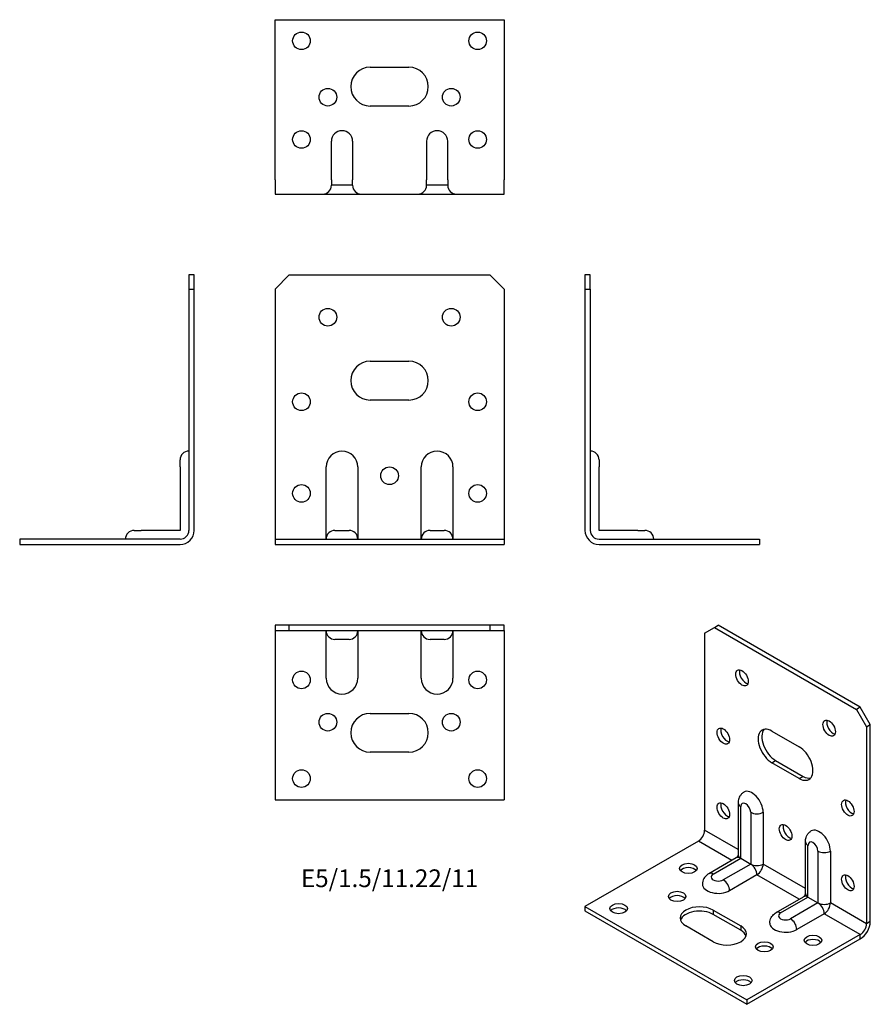
# Model space of a CAD drawing. Units: millimetres. Extents: x -105 to 136, y -131 to 149.
import ezdxf

# ---------------------------------------------------------------- set-up
doc = ezdxf.new("R2010")
doc.units = ezdxf.units.MM
doc.styles.get("Standard").update_dxf_attribs({"font": 'arial.ttf'})

# ---------------------------------------------------------------- blocks, each defined once
blk = doc.blocks.new('E5_1.5-Front')
for p, q in [((-32.5, 72.5), (-28.5, 76.5)), ((-28.5, 76.5), (28.5, 76.5)), ((28.5, 76.5), (32.5, 72.5)), ((-32.5, 72.5), (-32.5, 4)), ((32.5, 72.5), (32.5, 4)), ((-5.5, 52), (5.5, 52)), ((5.5, 41), (-5.5, 41)), ((-18, 4), (-18, 22)), ((-9, 22), (-9, 4)), ((9, 4), (9, 22)), ((18, 22), (18, 4)), ((-32.5, 4), (-32.5, 1.5)), ((-18, 1.5), (-18, 4)), ((-15.5, 4), (-11.5, 4)), ((-9, 4), (-9, 1.5)), ((9, 1.5), (9, 4)), ((11.5, 4), (15.5, 4)), ((18, 4), (18, 1.5)), ((32.5, 4), (32.5, 1.5)), ((-32.5, 1.5), (32.5, 1.5)), ((-32.5, 1.5), (-32.5, 0)), ((-32.5, 0), (32.5, 0)), ((32.5, 1.5), (32.5, 0))]:
    blk.add_line(p, q)
for centre in [(-17.5, 64.5), (17.5, 64.5), (-25, 40.5), (25, 40.5), (0, 19.5), (-25, 14.5), (25, 14.5)]:
    blk.add_circle(centre, 2.5)
for centre, radius, start, end in [((-5.5, 46.5), 5.5, 90, 270), ((5.5, 46.5), 5.5, 270, 90), ((-13.5, 22), 4.5, 0, 180), ((13.5, 22), 4.5, 0, 180), ((-15.5, 1.5), 2.5, 90, 180), ((-11.5, 1.5), 2.5, 0, 90), ((11.5, 1.5), 2.5, 90, 180), ((15.5, 1.5), 2.5, 0, 90)]:
    blk.add_arc(centre, radius, start, end)
blk = doc.blocks.new('E5_1.5-Left')
for p, q in [((0, 76.5), (0, 72.5)), ((1.5, 76.5), (0, 76.5)), ((1.5, 72.5), (1.5, 76.5)), ((0, 72.5), (1.5, 72.5)), ((0, 72.5), (0, 4)), ((1.5, 72.5), (1.5, 4)), ((4, 24), (4, 22)), ((4, 4), (4, 22)), ((15, 4), (4, 4)), ((15, 4), (17, 4)), ((4, 1.5), (49.5, 1.5)), ((4, 0), (49.5, 0)), ((49.5, 1.5), (49.5, 0))]:
    blk.add_line(p, q)
for centre, radius, start, end in [((1.5, 24), 2.5, 0, 90), ((4, 4), 4, 180, 270), ((4, 4), 2.5, 180, 270), ((17, 1.5), 2.5, 0, 90)]:
    blk.add_arc(centre, radius, start, end)
blk = doc.blocks.new('E5_1.5-Right')
for p, q in [((0, 76.5), (-1.5, 76.5)), ((-1.5, 76.5), (-1.5, 72.5)), ((0, 72.5), (0, 76.5)), ((-1.5, 72.5), (0, 72.5)), ((-1.5, 72.5), (-1.5, 4)), ((0, 4), (0, 72.5)), ((-4, 22), (-4, 24)), ((-4, 22), (-4, 4)), ((-17, 4), (-15, 4)), ((-4, 4), (-15, 4)), ((-4, 1.5), (-49.5, 1.5)), ((-49.5, 1.5), (-49.5, 0)), ((-49.5, 0), (-4, 0))]:
    blk.add_line(p, q)
for centre, radius, start, end in [((-1.5, 24), 2.5, 90, 180), ((-17, 1.5), 2.5, 90, 180), ((-4, 4), 2.5, 270, 0), ((-4, 4), 4, 270, 0)]:
    blk.add_arc(centre, radius, start, end)
blk = doc.blocks.new('E5_1.5-Top')
for p, q in [((-28.5, 0), (-32.5, 0)), ((-32.5, 0), (-32.5, -1.5)), ((-28.5, -1.5), (-28.5, 0)), ((28.5, 0), (-28.5, 0)), ((32.5, 0), (28.5, 0)), ((28.5, 0), (28.5, -1.5)), ((32.5, -1.5), (32.5, 0)), ((-32.5, -1.5), (-28.5, -1.5)), ((-32.5, -1.5), (-32.5, -4)), ((-28.5, -1.5), (28.5, -1.5)), ((-18, -4), (-18, -1.5)), ((-9, -1.5), (-9, -4)), ((9, -4), (9, -1.5)), ((18, -1.5), (18, -4)), ((28.5, -1.5), (32.5, -1.5)), ((32.5, -1.5), (32.5, -4)), ((-32.5, -4), (-32.5, -49.5)), ((-18, -15), (-18, -4)), ((-11.5, -4), (-15.5, -4)), ((-9, -4), (-9, -15)), ((9, -15), (9, -4)), ((15.5, -4), (11.5, -4)), ((18, -4), (18, -15)), ((32.5, -4), (32.5, -49.5)), ((-5.5, -25), (5.5, -25)), ((5.5, -36), (-5.5, -36)), ((-32.5, -49.5), (32.5, -49.5))]:
    blk.add_line(p, q)
for centre in [(-25, -15.5), (25, -15.5), (-17.5, -27.5), (17.5, -27.5), (-25, -43.5), (25, -43.5)]:
    blk.add_circle(centre, 2.5)
for centre, radius, start, end in [((-15.5, -1.5), 2.5, 180, 270), ((-11.5, -1.5), 2.5, 270, 0), ((11.5, -1.5), 2.5, 180, 270), ((15.5, -1.5), 2.5, 270, 0), ((-13.5, -15), 4.5, 180, 0), ((13.5, -15), 4.5, 180, 0), ((-5.5, -30.5), 5.5, 90, 270), ((5.5, -30.5), 5.5, 270, 90)]:
    blk.add_arc(centre, radius, start, end)
blk = doc.blocks.new('E5_1.5-Bottom')
for p, q in [((-32.5, 49.5), (32.5, 49.5)), ((-32.5, 4), (-32.5, 49.5)), ((32.5, 49.5), (32.5, 4)), ((-5.5, 36), (5.5, 36)), ((5.5, 25), (-5.5, 25)), ((-16.5, 4), (-16.5, 15)), ((-10.5, 15), (-10.5, 4)), ((10.5, 15), (10.5, 4)), ((16.5, 4), (16.5, 15)), ((-32.5, 4), (-32.5, 0)), ((-16.5, 4), (-16.5, 2.5)), ((-10.5, 2.5), (-10.5, 4)), ((10.5, 2.5), (10.5, 4)), ((16.5, 4), (16.5, 2.5)), ((32.5, 0), (32.5, 4)), ((-32.5, 0), (-19, 0)), ((-19, 0), (-8, 0)), ((-10.5, 2.5), (-16.5, 2.5)), ((-8, 0), (8, 0)), ((8, 0), (19, 0)), ((16.5, 2.5), (10.5, 2.5)), ((19, 0), (32.5, 0))]:
    blk.add_line(p, q)
for centre in [(-25, 43.5), (25, 43.5), (-17.5, 27.5), (17.5, 27.5), (-25, 15.5), (25, 15.5)]:
    blk.add_circle(centre, 2.5)
for centre, radius, start, end in [((-5.5, 30.5), 5.5, 90, 270), ((5.5, 30.5), 5.5, 270, 90), ((-13.5, 15), 3, 0, 180), ((13.5, 15), 3, 0, 180), ((-19, 2.5), 2.5, 270, 0), ((-8, 2.5), 2.5, 180, 270), ((8, 2.5), 2.5, 270, 0), ((19, 2.5), 2.5, 180, 270)]:
    blk.add_arc(centre, radius, start, end)
blk = doc.blocks.new('E5_1.5-ISO')
for p, q in [((-6.54, 50.72), (-3.71, 52.36)), ((-6.54, 50.72), (-6.54, -5.21)), ((-3.71, 52.36), (-2.65, 52.97)), ((-3.71, 52.36), (36.59, 29.09)), ((37.65, 29.7), (-2.65, 52.97)), ((37.65, 29.7), (36.59, 29.09)), ((36.59, 29.09), (39.42, 24.19)), ((40.48, 24.8), (37.65, 29.7)), ((12.55, 22.96), (20.33, 18.47)), ((39.42, 24.19), (40.48, 24.8)), ((39.42, 24.19), (39.42, -31.74)), ((40.48, -31.13), (40.48, 24.8)), ((12.55, 13.98), (13.61, 14.59)), ((20.33, 9.49), (12.55, 13.98)), ((13.61, 14.59), (21.39, 10.1)), ((20.33, 9.49), (21.39, 10.1)), ((2.98, 2.55), (2.98, -12.15)), ((3.71, -13.17), (3.71, 1.53)), ((6.54, -0.1), (6.54, -14.8)), ((10.08, -0.1), (10.08, -14.8)), ((2.98, -10.7), (-6.54, -5.21)), ((-8.31, -8.27), (-40.48, -26.84)), ((1.21, -13.76), (-8.31, -8.27)), ((22.07, -23.17), (22.07, -8.47)), ((22.8, -24.19), (22.8, -9.49)), ((25.63, -11.12), (25.63, -25.82)), ((29.17, -11.12), (29.17, -25.82)), ((2.46, -13.04), (-5.32, -17.53)), ((-4.07, -17.66), (3.71, -13.17)), ((3.71, -13.17), (6.54, -14.8)), ((6.54, -14.8), (-1.24, -19.29)), ((22.07, -21.72), (10.08, -14.8)), ((8.31, -17.86), (0.53, -22.35)), ((20.3, -24.79), (8.31, -17.86)), ((13.78, -28.56), (21.55, -24.06)), ((15.03, -28.68), (22.8, -24.19)), ((22.8, -24.19), (25.63, -25.82)), ((-40.48, -26.84), (5.48, -53.38)), ((-40.48, -26.84), (-40.48, -28.07)), ((-4.07, -27.86), (3.71, -32.35)), ((-4.07, -27.86), (-4.07, -29.09)), ((25.63, -25.82), (17.85, -30.31)), ((39.42, -31.74), (29.17, -25.82)), ((-40.48, -28.07), (5.48, -54.6)), ((3.71, -33.58), (-4.07, -29.09)), ((27.4, -28.88), (19.62, -33.37)), ((37.65, -34.8), (27.4, -28.88)), ((-4.07, -36.84), (-11.84, -32.35)), ((3.71, -32.35), (3.71, -33.58)), ((40.48, -31.13), (39.42, -31.74)), ((37.65, -34.8), (5.48, -53.38)), ((5.48, -54.6), (37.65, -36.03)), ((37.65, -36.03), (37.65, -34.8)), ((5.48, -53.38), (5.48, -54.6))]:
    blk.add_line(p, q)
for centre, major_axis in [((4.07, 38.07), (1.25, -2.17)), ((28.81, 23.78), (1.25, -2.17)), ((-1.24, 21.54), (1.25, -2.17)), ((-1.24, 0.31), (1.25, -2.17)), ((34.12, 1.12), (1.25, -2.17)), ((16.44, -5.82), (1.25, -2.17)), ((-11.14, -16.02), (-2.5, 0)), ((34.12, -20.11), (1.25, -2.17)), ((-14.32, -23.98), (-2.5, 0)), ((-30.94, -27.45), (-2.5, 0)), ((24.22, -36.44), (-2.5, 0)), ((10.43, -38.27), (-2.5, 0)), ((4.42, -47.87), (-2.5, 0))]:
    blk.add_ellipse(centre, major_axis=major_axis, ratio=0.57735)
for centre, major_axis, start_param, end_param in [((5.13, 38.68), (1.25, -2.17), 3.579742, 5.845036), ((29.88, 24.39), (1.25, -2.17), 3.579742, 5.845036), ((-0.18, 22.15), (1.25, -2.17), 3.579742, 5.845036), ((12.55, 18.47), (-2.75, 4.76), 5.497787, 8.63938), ((13.61, 19.09), (-2.75, 4.76), 0.194063, 2.356194), ((20.33, 13.98), (2.75, -4.76), 5.497787, 8.63938), ((21.39, 14.59), (2.75, -4.76), 5.497787, 6.089122), ((6.89, 1.74), (-2.25, 3.9), 3.926991, 6.283185), ((5.13, 0.71), (-1, 1.73), 3.926991, 7.068583), ((35.18, 1.74), (1.25, -2.17), 3.579742, 5.845036), ((-0.18, 0.92), (1.25, -2.17), 3.579742, 5.845036), ((5.48, 2.55), (-2.5, 0), 0, 0.785398), ((8.31, 0.92), (2.5, 0), 3.926991, 5.497787), ((-8.31, -6.23), (-1.25, -2.17), 0.785398, 2.356194), ((17.5, -5.21), (1.25, -2.17), 3.579742, 5.845036), ((25.99, -9.29), (-2.25, 3.9), 3.926991, 6.283185), ((24.57, -8.47), (-2.5, 0), 0, 0.785398), ((24.22, -10.31), (-1, 1.73), 3.926991, 7.068583), ((27.4, -10.1), (2.5, 0), 3.926991, 5.497787), ((3.71, -15.21), (-1.25, 2.17), 5.497787, 6.283185), ((5.48, -12.15), (-2.5, 0), 0, 0.785398), ((-11.14, -17.25), (-2.5, 0), 3.579742, 5.845036), ((6.54, -16.84), (1.25, -2.17), 0.785398, 2.356194), ((8.31, -13.78), (2.5, 0), 3.926991, 5.497787), ((8.31, -15.82), (-1.25, -2.17), 0.785398, 2.356194), ((-4.07, -19.7), (-1.25, 2.17), 5.497787, 6.283185), ((-2.65, -18.47), (-2, 0), 5.497787, 8.63938), ((-1.24, -21.33), (-1.25, 2.17), 3.926991, 5.497787), ((35.18, -19.49), (1.25, -2.17), 3.579742, 5.845036), ((-2.65, -20.51), (-4.5, 0), 0, 2.356194), ((-14.32, -25.21), (-2.5, 0), 3.579742, 5.845036), ((22.8, -26.23), (-1.25, 2.17), 5.497787, 6.283185), ((24.57, -23.17), (-2.5, 0), 0, 0.785398), ((-30.94, -28.68), (-2.5, 0), 3.579742, 5.845036), ((-7.95, -30.11), (-5.5, 0), 3.926991, 7.068583), ((25.63, -27.86), (1.25, -2.17), 0.785398, 2.356194), ((27.4, -24.8), (2.5, 0), 3.926991, 5.497787), ((27.4, -26.84), (-1.25, -2.17), 0.785398, 2.356194), ((-7.95, -31.33), (-5.5, 0), 3.926991, 6.089122), ((15.03, -30.72), (-1.25, 2.17), 5.497787, 6.283185), ((16.44, -29.5), (-2, 0), 5.497787, 8.63938), ((17.85, -32.35), (1.25, -2.17), 0.785398, 2.356194), ((-0.18, -34.6), (5.5, 0), 3.926991, 7.068583), ((16.44, -31.54), (-4.5, 0), 0, 2.356194), ((37.65, -32.76), (2, 3.46), 3.926991, 5.497787), ((37.65, -32.76), (-1.25, -2.17), 0.785398, 2.356194), ((-0.18, -35.82), (5.5, 0), 0.194063, 0.785398), ((24.22, -37.66), (-2.5, 0), 3.579742, 5.845036), ((10.43, -39.5), (-2.5, 0), 3.579742, 5.845036), ((4.42, -49.09), (-2.5, 0), 3.579742, 5.845036)]:
    blk.add_ellipse(centre, major_axis=major_axis, ratio=0.57735, start_param=start_param, end_param=end_param)
for points, knots in [([(4.64, 5.63), (4.4, 5.49), (4.17, 5.31), (3.78, 4.91), (3.61, 4.7), (3.35, 4.26), (3.25, 4.03), (3.11, 3.59), (3.06, 3.38), (2.99, 2.95), (2.98, 2.75), (2.98, 2.55)], [2.3561945, 2.3561945, 2.3561945, 2.3561945, 2.5132741, 2.5132741, 2.6703538, 2.6703538, 2.8274334, 2.8274334, 2.984513, 2.984513, 3.1415927, 3.1415927, 3.1415927, 3.1415927]), ([(22.07, -8.47), (22.07, -8.27), (22.09, -8.07), (22.15, -7.65), (22.2, -7.43), (22.35, -6.99), (22.44, -6.77), (22.71, -6.32), (22.87, -6.11), (23.26, -5.71), (23.49, -5.53), (23.74, -5.39)], [3.1415927, 3.1415927, 3.1415927, 3.1415927, 3.2986723, 3.2986723, 3.4557519, 3.4557519, 3.6128316, 3.6128316, 3.7699112, 3.7699112, 3.9269908, 3.9269908, 3.9269908, 3.9269908]), ([(2.98, -12.14), (2.98, -12.15), (2.98, -12.15), (2.98, -12.17), (2.97, -12.2), (2.96, -12.25), (2.95, -12.29), (2.93, -12.36), (2.91, -12.41), (2.87, -12.5), (2.85, -12.55), (2.79, -12.64), (2.77, -12.69), (2.71, -12.78), (2.67, -12.82), (2.61, -12.9), (2.59, -12.93), (2.53, -12.98), (2.51, -13), (2.48, -13.03), (2.47, -13.04), (2.46, -13.04), (2.46, -13.04), (2.46, -13.04)], [0.060523, 0.060523, 0.060523, 0.060523, 0.151866, 0.151866, 0.293861, 0.293861, 0.436226, 0.436226, 0.584131, 0.584131, 0.738656, 0.738656, 0.897124, 0.897124, 1.05448, 1.05448, 1.206129, 1.206129, 1.350882, 1.350882, 1.492132, 1.492132, 1.510273, 1.510273, 1.510273, 1.510273]), ([(-5.32, -17.53), (-5.49, -17.63), (-5.66, -17.75), (-5.99, -18.01), (-6.15, -18.16), (-6.46, -18.51), (-6.61, -18.71), (-6.86, -19.15), (-6.96, -19.4), (-7.11, -19.94), (-7.15, -20.23), (-7.15, -20.51)], [3.1415927, 3.1415927, 3.1415927, 3.1415927, 3.2986723, 3.2986723, 3.4557519, 3.4557519, 3.6128316, 3.6128316, 3.7699112, 3.7699112, 3.9269908, 3.9269908, 3.9269908, 3.9269908]), ([(22.07, -23.17), (22.07, -23.17), (22.07, -23.17), (22.07, -23.2), (22.06, -23.22), (22.05, -23.28), (22.04, -23.31), (22.02, -23.39), (22, -23.43), (21.96, -23.52), (21.94, -23.57), (21.89, -23.67), (21.86, -23.71), (21.8, -23.81), (21.77, -23.85), (21.71, -23.92), (21.68, -23.95), (21.63, -24.01), (21.6, -24.03), (21.57, -24.05), (21.56, -24.06), (21.55, -24.07), (21.55, -24.07), (21.55, -24.07)], [0.060523, 0.060523, 0.060523, 0.060523, 0.151866, 0.151866, 0.293861, 0.293861, 0.436226, 0.436226, 0.584131, 0.584131, 0.738656, 0.738656, 0.897124, 0.897124, 1.05448, 1.05448, 1.206129, 1.206129, 1.350882, 1.350882, 1.492132, 1.492132, 1.510273, 1.510273, 1.510273, 1.510273]), ([(11.94, -31.54), (11.94, -31.25), (11.98, -30.96), (12.13, -30.43), (12.23, -30.18), (12.49, -29.73), (12.63, -29.53), (12.94, -29.18), (13.1, -29.03), (13.43, -28.77), (13.6, -28.66), (13.78, -28.56)], [2.3561945, 2.3561945, 2.3561945, 2.3561945, 2.5132741, 2.5132741, 2.6703538, 2.6703538, 2.8274334, 2.8274334, 2.984513, 2.984513, 3.1415927, 3.1415927, 3.1415927, 3.1415927])]:
    blk.add_open_spline(points, degree=3, knots=knots)

msp = doc.modelspace()

# ---------------------------------------------------------------- block references
for name, p in [('E5_1.5-Bottom', (0, 99.45)), ('E5_1.5-Right', (-55.45, 0)), ('E5_1.5-Front', (0, 0)), ('E5_1.5-Left', (55.45, 0)), ('E5_1.5-Top', (0, -22.95)), ('E5_1.5-ISO', (95.93, -75.92))]:
    msp.add_blockref(name, p)

# ---------------------------------------------------------------- texts
at = {"insert": (0, -95.4), "char_height": 5.0409, "attachment_point": 5}
msp.add_mtext('E5/1.5/11.22/11', dxfattribs=at)

doc.saveas('drawing.dxf')
